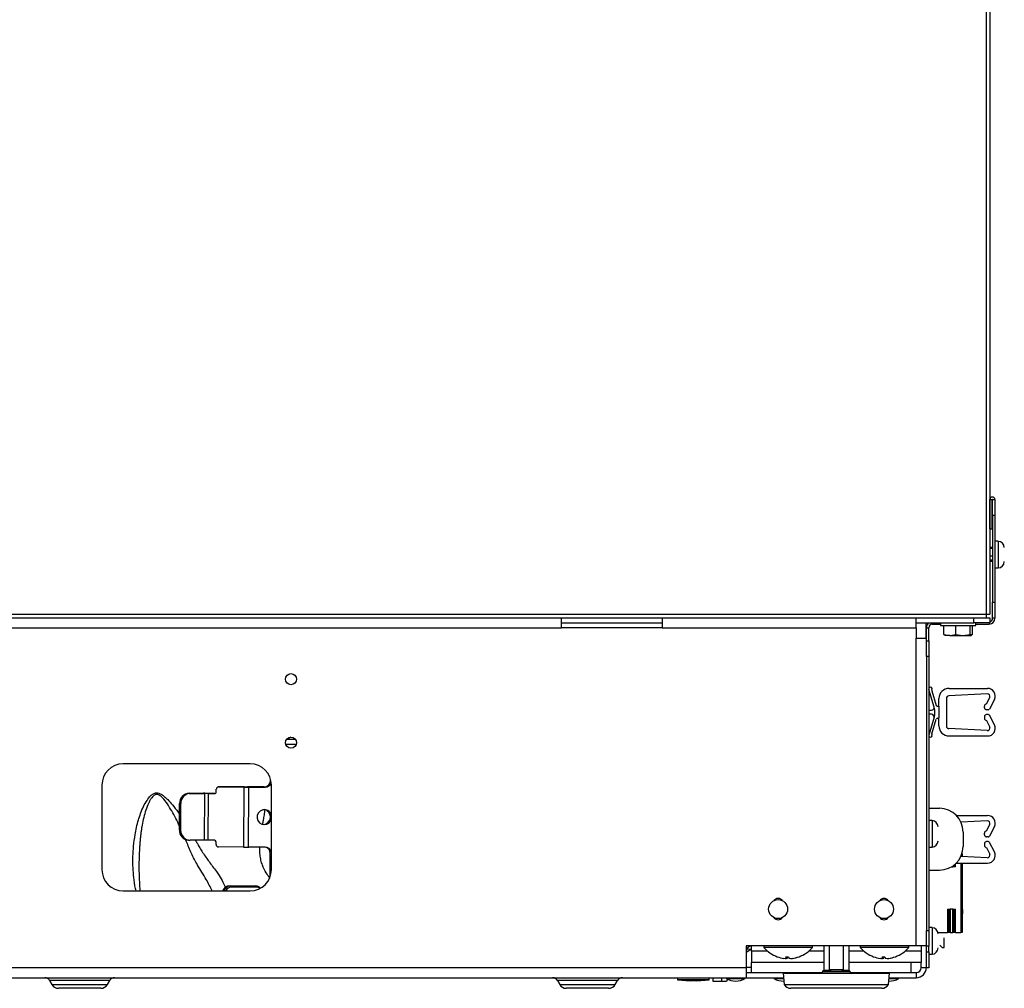
# Model space of a CAD drawing. Units: inches. Extents: x 5.9 to 93.7, y 9.9 to 73.7.
# Drawn here: x 82.1 to 93.7, y 9.9 to 21.3 of the extents above; entities that cross this region are included whole.
import ezdxf

# ---------------------------------------------------------------- set-up
doc = ezdxf.new("R2010")
doc.units = ezdxf.units.IN
doc.header["$MEASUREMENT"] = 0

msp = doc.modelspace()

# ---------------------------------------------------------------- linework, layer by layer
at = {"color": 7, "linetype": 'Continuous', "lineweight": 25}
for p, q in [((93.475, 14.284), (93.475, 41.825)), ((93.517, 41.777), (93.517, 14.284)), ((93.517, 15.637), (93.545, 15.637)), ((93.517, 15.292), (93.517, 15.637)), ((93.545, 15.292), (93.545, 15.637)), ((93.549, 15.637), (93.577, 15.637)), ((93.549, 15.449), (93.549, 15.637)), ((93.577, 15.637), (93.577, 15.449)), ((93.577, 15.449), (93.549, 15.449)), ((93.549, 15.449), (93.549, 14.425)), ((93.577, 15.449), (93.577, 14.425)), ((93.517, 15.292), (93.545, 15.292)), ((93.616, 15.145), (93.577, 15.145)), ((93.616, 15.145), (93.616, 14.831)), ((93.549, 15.071), (93.517, 15.071)), ((93.517, 14.911), (93.549, 14.911)), ((93.577, 14.831), (93.616, 14.831)), ((93.549, 14.425), (93.577, 14.425)), ((93.549, 14.237), (93.549, 14.425)), ((93.577, 14.425), (93.577, 14.237)), ((74.614, 14.284), (93.475, 14.284)), ((74.614, 14.242), (93.475, 14.242)), ((88.462, 14.122), (88.462, 14.242)), ((88.462, 14.182), (89.65, 14.182)), ((89.65, 14.242), (89.65, 14.122)), ((92.647, 14.122), (92.647, 14.242)), ((92.647, 14.182), (93.329, 14.182)), ((92.762, 14.182), (92.762, 14.002)), ((92.935, 14.182), (92.935, 14.151)), ((93.329, 14.182), (93.329, 14.242)), ((93.517, 14.182), (93.329, 14.182)), ((93.349, 14.151), (93.349, 14.182)), ((93.475, 14.284), (93.517, 14.284)), ((93.475, 14.242), (93.475, 14.284)), ((93.475, 14.242), (93.517, 14.242)), ((93.517, 14.242), (93.517, 14.182)), ((93.577, 14.237), (93.549, 14.237)), ((74.633, 14.122), (88.462, 14.122)), ((89.65, 14.122), (88.462, 14.122)), ((89.65, 14.122), (92.647, 14.122)), ((92.647, 14.122), (92.647, 14.002)), ((92.767, 14.125), (92.795, 14.125)), ((92.767, 14.002), (92.767, 14.125)), ((92.795, 13.971), (92.795, 14.125)), ((92.837, 14.167), (92.935, 14.167)), ((92.935, 14.151), (93.347, 14.151)), ((92.974, 14.045), (92.974, 14.151)), ((93.116, 14.045), (93.116, 14.151)), ((93.283, 14.045), (93.283, 14.151)), ((93.309, 14.151), (93.309, 14.045)), ((93.347, 14.151), (93.349, 14.151)), ((93.349, 14.167), (93.507, 14.167)), ((92.647, 10.367), (92.647, 14.002)), ((92.647, 14.002), (92.767, 14.002)), ((92.767, 13.84), (92.767, 14.002)), ((92.767, 13.971), (92.795, 13.971)), ((92.795, 13.971), (92.795, 13.783)), ((92.974, 14.045), (93.045, 14.031)), ((92.988, 14.031), (92.974, 14.045)), ((92.984, 14.032), (92.986, 14.031)), ((93.045, 14.031), (92.986, 14.031)), ((93.045, 14.031), (93.116, 14.045)), ((93.045, 14.031), (93.199, 14.031)), ((93.116, 14.045), (93.199, 14.031)), ((93.199, 14.031), (93.283, 14.045)), ((93.199, 14.031), (93.296, 14.031)), ((93.309, 14.045), (93.239, 14.031)), ((93.283, 14.045), (93.296, 14.031)), ((93.296, 14.031), (93.309, 14.045)), ((93.298, 14.031), (93.3, 14.032)), ((92.767, 13.783), (92.767, 13.84)), ((92.795, 13.783), (92.767, 13.783)), ((92.767, 13.783), (92.767, 10.551)), ((92.795, 13.783), (92.795, 10.551)), ((92.86, 13.185), (92.796, 13.396)), ((92.832, 13.381), (92.884, 13.207)), ((93.035, 13.408), (93.49, 13.408)), ((92.915, 13.212), (92.915, 13.288)), ((93.003, 13.291), (93.003, 12.963)), ((93.486, 13.344), (93.031, 13.321)), ((93.476, 13.225), (93.515, 13.301)), ((93.57, 13.277), (93.512, 13.163)), ((92.795, 13.152), (92.829, 13.152)), ((92.899, 13.197), (92.915, 13.197)), ((92.915, 13.197), (92.915, 13.057)), ((93.453, 13.18), (93.453, 13.2)), ((93.478, 13.225), (93.476, 13.225)), ((93.498, 13.155), (93.478, 13.155)), ((92.829, 13.102), (92.795, 13.102)), ((92.86, 13.069), (92.796, 12.857)), ((92.832, 12.872), (92.884, 13.046)), ((92.899, 13.057), (92.915, 13.057)), ((92.915, 12.966), (92.915, 13.042)), ((93.453, 13.074), (93.453, 13.054)), ((93.476, 13.029), (93.515, 12.952)), ((93.478, 13.029), (93.476, 13.029)), ((93.498, 13.099), (93.478, 13.099)), ((93.57, 12.977), (93.512, 13.09)), ((93.486, 12.909), (93.031, 12.933)), ((85.216, 12.807), (85.318, 12.807)), ((93.035, 12.846), (93.49, 12.846)), ((85.204, 12.749), (85.33, 12.749)), ((84.786, 12.517), (83.286, 12.517)), ((85.027, 12.323), (85.027, 12.333)), ((83.036, 12.267), (83.036, 11.267)), ((84.386, 12.186), (84.386, 12.218)), ((84.409, 12.245), (84.405, 12.244)), ((84.417, 12.246), (84.414, 12.245)), ((84.414, 12.245), (84.71, 12.244)), ((84.713, 12.245), (84.417, 12.246)), ((84.71, 12.244), (84.707, 11.535)), ((84.951, 12.245), (84.756, 12.245)), ((84.768, 11.535), (84.772, 12.243)), ((84.772, 12.243), (84.966, 12.243)), ((84.966, 12.243), (84.951, 12.245)), ((85.036, 11.267), (85.036, 12.267)), ((84.066, 12.168), (84.082, 12.167)), ((84.235, 12.168), (84.066, 12.168)), ((84.082, 12.167), (84.251, 12.167)), ((84.248, 11.616), (84.251, 12.167)), ((84.291, 11.616), (84.294, 12.167)), ((84.294, 12.167), (84.366, 12.167)), ((84.369, 12.168), (84.297, 12.168)), ((84.366, 12.167), (84.369, 12.168)), ((83.95, 11.735), (83.952, 12.05)), ((83.952, 12.05), (83.967, 12.049)), ((83.966, 11.734), (83.967, 12.049)), ((92.795, 11.992), (92.921, 11.992)), ((93.121, 11.908), (93.49, 11.908)), ((92.834, 11.849), (92.795, 11.849)), ((92.834, 11.849), (92.834, 11.535)), ((93.486, 11.844), (93.176, 11.828)), ((93.476, 11.725), (93.515, 11.801)), ((93.57, 11.777), (93.512, 11.663)), ((83.966, 11.734), (83.95, 11.735)), ((93.201, 11.712), (93.201, 11.542)), ((93.453, 11.68), (93.453, 11.7)), ((93.478, 11.725), (93.476, 11.725)), ((93.498, 11.655), (93.478, 11.655)), ((84.056, 11.617), (84.072, 11.616)), ((84.248, 11.616), (84.079, 11.616)), ((84.364, 11.616), (84.291, 11.616)), ((84.383, 11.564), (84.383, 11.596)), ((84.707, 11.535), (84.411, 11.537)), ((84.963, 11.535), (84.768, 11.535)), ((92.795, 11.535), (92.834, 11.535)), ((93.453, 11.574), (93.453, 11.554)), ((93.476, 11.529), (93.515, 11.452)), ((93.478, 11.529), (93.476, 11.529)), ((93.498, 11.599), (93.478, 11.599)), ((93.57, 11.477), (93.512, 11.59)), ((85.022, 11.184), (85.023, 11.457)), ((93.486, 11.409), (93.176, 11.425)), ((93.188, 11.458), (93.188, 11.424)), ((93.064, 11.301), (93.078, 11.301)), ((93.094, 11.301), (93.078, 11.301)), ((93.094, 11.301), (93.094, 11.322)), ((93.11, 11.301), (93.094, 11.301)), ((93.121, 11.346), (93.49, 11.346)), ((93.188, 11.346), (93.188, 10.527)), ((83.476, 11.175), (83.484, 11.017)), ((92.795, 11.262), (92.921, 11.262)), ((84.536, 11.075), (84.553, 11.075)), ((84.553, 11.075), (84.852, 11.075)), ((84.859, 11.062), (84.561, 11.062)), ((83.286, 11.017), (84.786, 11.017)), ((93.017, 10.802), (93.017, 10.527)), ((93.017, 10.802), (93.032, 10.802)), ((93.032, 10.802), (93.032, 10.527)), ((93.032, 10.802), (93.048, 10.802)), ((93.048, 10.802), (93.048, 10.527)), ((93.078, 10.802), (93.048, 10.802)), ((93.078, 10.802), (93.094, 10.802)), ((93.078, 10.527), (93.078, 10.802)), ((93.094, 10.527), (93.094, 10.802)), ((93.094, 10.802), (93.11, 10.802)), ((93.11, 10.527), (93.11, 10.802)), ((93.188, 10.796), (93.192, 10.796)), ((93.188, 10.788), (93.192, 10.788)), ((93.188, 10.78), (93.192, 10.78)), ((93.188, 10.746), (93.192, 10.746)), ((93.192, 10.796), (93.192, 10.788)), ((93.192, 10.788), (93.192, 10.78)), ((93.192, 10.78), (93.192, 10.746)), ((92.834, 10.583), (92.795, 10.583)), ((92.834, 10.583), (92.834, 10.269)), ((92.767, 10.551), (92.795, 10.551)), ((92.767, 10.494), (92.767, 10.551)), ((92.767, 10.367), (92.767, 10.494)), ((92.795, 10.551), (92.795, 10.363)), ((92.903, 10.527), (93.017, 10.527)), ((92.978, 10.348), (92.978, 10.462)), ((93.032, 10.527), (93.017, 10.527)), ((93.048, 10.527), (93.032, 10.527)), ((93.048, 10.527), (93.078, 10.527)), ((93.094, 10.527), (93.078, 10.527)), ((93.11, 10.527), (93.094, 10.527)), ((93.11, 10.527), (93.172, 10.527)), ((93.188, 10.527), (93.172, 10.527)), ((90.642, 10.367), (90.642, 10.112)), ((92.647, 10.367), (90.642, 10.367)), ((90.702, 10.307), (90.702, 10.367)), ((90.849, 10.367), (90.849, 10.35)), ((91.108, 10.35), (90.849, 10.35)), ((91.422, 10.35), (91.108, 10.35)), ((91.422, 10.35), (91.422, 10.367)), ((91.555, 10.367), (91.555, 10.077)), ((91.623, 10.089), (91.623, 10.367)), ((91.786, 10.367), (91.786, 10.089)), ((91.854, 10.077), (91.854, 10.367)), ((91.987, 10.367), (91.987, 10.35)), ((92.245, 10.35), (91.987, 10.35)), ((92.56, 10.35), (92.245, 10.35)), ((92.56, 10.35), (92.56, 10.367)), ((92.767, 10.367), (92.647, 10.367)), ((92.707, 10.367), (92.707, 10.307)), ((92.767, 10.363), (92.767, 10.367)), ((92.795, 10.363), (92.767, 10.363)), ((92.767, 10.296), (92.767, 10.363)), ((92.795, 10.296), (92.795, 10.363)), ((92.924, 10.377), (92.953, 10.348)), ((92.953, 10.348), (92.978, 10.348)), ((90.648, 10.333), (90.702, 10.33)), ((90.702, 10.307), (90.702, 10.172)), ((91.113, 10.22), (91.113, 10.239)), ((91.123, 10.22), (91.123, 10.239)), ((92.251, 10.22), (92.251, 10.239)), ((92.261, 10.22), (92.261, 10.239)), ((92.707, 10.307), (92.707, 10.172)), ((92.767, 10.296), (92.795, 10.296)), ((92.767, 10.108), (92.767, 10.296)), ((92.795, 10.296), (92.795, 10.108)), ((92.795, 10.269), (92.834, 10.269)), ((75.893, 10.112), (90.642, 10.112)), ((90.702, 10.112), (90.642, 10.112)), ((90.642, 10.112), (90.642, 9.992)), ((90.702, 10.052), (90.702, 10.172)), ((91.187, 10.22), (91.187, 10.221)), ((92.325, 10.22), (92.325, 10.221)), ((92.707, 10.172), (92.582, 10.172)), ((92.582, 10.172), (92.582, 10.052)), ((92.707, 10.112), (92.707, 10.172)), ((92.707, 10.112), (92.767, 10.112)), ((90.642, 10.052), (91.538, 10.052)), ((91.078, 10.047), (91.089, 9.912)), ((91.078, 10.047), (92.331, 10.047)), ((91.555, 10.077), (91.542, 10.064)), ((91.63, 10.077), (91.555, 10.077)), ((91.623, 10.089), (91.786, 10.089)), ((91.644, 10.069), (91.765, 10.069)), ((91.854, 10.077), (91.779, 10.077)), ((91.866, 10.064), (91.854, 10.077)), ((91.871, 10.052), (92.647, 10.052)), ((92.319, 9.912), (92.331, 10.047)), ((92.647, 10.052), (92.647, 9.992)), ((92.795, 10.108), (92.767, 10.108)), ((75.893, 9.992), (90.642, 9.992)), ((82.418, 9.959), (82.445, 9.912)), ((83.101, 9.912), (83.129, 9.959)), ((88.412, 9.959), (88.439, 9.912)), ((89.095, 9.912), (89.122, 9.959)), ((89.829, 9.992), (89.829, 9.967)), ((89.829, 9.967), (89.978, 9.956)), ((90.017, 9.967), (89.829, 9.967)), ((90.056, 9.956), (89.978, 9.956)), ((90.204, 9.967), (90.017, 9.967)), ((90.056, 9.956), (90.204, 9.967)), ((90.204, 9.967), (90.204, 9.992)), ((90.252, 9.948), (90.252, 9.992)), ((90.352, 9.947), (90.252, 9.948)), ((90.352, 9.947), (90.352, 9.992)), ((90.352, 9.992), (90.404, 9.991)), ((90.407, 9.948), (90.352, 9.947)), ((90.404, 9.992), (90.404, 9.982)), ((90.404, 9.982), (90.629, 9.982)), ((90.421, 9.973), (90.407, 9.948)), ((90.629, 9.982), (90.629, 9.992)), ((90.642, 9.992), (91.082, 9.992)), ((90.967, 9.992), (90.967, 9.982)), ((90.967, 9.982), (91.083, 9.982)), ((91.089, 9.912), (92.319, 9.912)), ((92.326, 9.992), (92.647, 9.992)), ((92.326, 9.982), (92.442, 9.982)), ((92.442, 9.982), (92.442, 9.992)), ((83.023, 9.867), (82.523, 9.867)), ((89.017, 9.867), (88.517, 9.867)), ((92.241, 9.867), (91.167, 9.867))]:
    msp.add_line(p, q, dxfattribs=at)
at = {"color": 8, "linetype": 'Continuous', "lineweight": 25}
for p, q in [((93.517, 15.065), (93.549, 15.065)), ((93.517, 14.972), (93.549, 14.972)), ((93.517, 14.927), (93.549, 14.927)), ((92.837, 14.167), (92.837, 14.182)), ((93.507, 14.182), (93.507, 14.167)), ((85.215, 12.803), (85.269, 12.838)), ((85.03, 12.323), (85.027, 12.323)), ((85.036, 11.456), (85.023, 11.457)), ((93.078, 11.301), (93.078, 11.31)), ((93.11, 11.301), (93.11, 11.335)), ((93.172, 11.346), (93.172, 10.527)), ((90.892, 10.307), (90.702, 10.307)), ((91.555, 10.307), (91.38, 10.307)), ((92.029, 10.307), (91.854, 10.307)), ((92.707, 10.307), (92.517, 10.307)), ((91.555, 10.172), (90.702, 10.172)), ((92.582, 10.172), (91.854, 10.172)), ((91.542, 10.064), (91.866, 10.064)), ((83.129, 9.959), (82.418, 9.959)), ((82.445, 9.912), (83.101, 9.912)), ((89.122, 9.959), (88.412, 9.959)), ((88.439, 9.912), (89.095, 9.912))]:
    msp.add_line(p, q, dxfattribs=at)
at = {"color": 7, "linetype": 'Continuous', "lineweight": 25, "flags": 128}
for points in [[(84.417, 12.246), (84.412, 12.246), (84.409, 12.245)], [(84.369, 12.168), (84.373, 12.168), (84.374, 12.168)], [(84.553, 11.075), (84.555, 11.074), (84.556, 11.074), (84.557, 11.073), (84.559, 11.071), (84.559, 11.069), (84.56, 11.067), (84.561, 11.065), (84.561, 11.062)], [(84.852, 11.075), (84.853, 11.074), (84.855, 11.074), (84.856, 11.073), (84.857, 11.071), (84.858, 11.069), (84.859, 11.067), (84.859, 11.065), (84.859, 11.062)]]:
    msp.add_lwpolyline(points, dxfattribs=at)
at = {"color": 7, "linetype": 'Continuous', "lineweight": 25}
for centre, radius in [((85.267, 13.517), 0.065), ((85.267, 12.767), 0.065), ((91.017, 10.802), 0.112), ((92.267, 10.802), 0.112)]:
    msp.add_circle(centre, radius, dxfattribs=at)
for centre, radius, start, end in [((93.547, 15.637), 0.03, 0, 180), ((93.547, 15.637), 0.00197, 0, 180), ((93.612, 15.07), 0.0746, 0, 87.1404), ((93.612, 14.905), 0.0746, 272.8596, 0), ((92.837, 14.125), 0.07, 125.9041, 180), ((93.507, 14.237), 0.07, 270, 360), ((93.507, 14.237), 0.042, 283.7741, 360), ((92.837, 14.125), 0.042, 90, 180), ((92.815, 13.402), 0.02, 332.4557, 196.871), ((92.846, 13.385), 0.015, 152.4557, 196.871), ((93.035, 13.288), 0.12, 90, 180), ((93.49, 13.318), 0.09, 332.9544, 90), ((93.033, 13.291), 0.03, 93, 180), ((93.488, 13.315), 0.03, 332.9544, 93), ((92.829, 13.182), 0.03, 270, 16.871), ((92.668, 13.127), 0.2, 343.129, 16.871), ((92.899, 13.212), 0.015, 196.871, 270), ((92.9, 13.212), 0.015, 270, 360), ((93.478, 13.2), 0.025, 90, 180), ((93.478, 13.18), 0.025, 180, 270), ((93.498, 13.17), 0.015, 270, 332.9544), ((92.829, 13.072), 0.03, 343.129, 90), ((92.899, 13.042), 0.015, 90, 163.129), ((92.9, 13.042), 0.015, 0, 90), ((93.478, 13.074), 0.025, 90, 180), ((93.478, 13.054), 0.025, 180, 270), ((93.498, 13.084), 0.015, 27.0456, 90), ((93.035, 12.966), 0.12, 180, 270), ((93.033, 12.963), 0.03, 180, 267), ((93.488, 12.939), 0.03, 267, 27.0456), ((93.49, 12.936), 0.09, 270, 27.0456), ((92.815, 12.852), 0.02, 163.129, 27.5443), ((92.846, 12.868), 0.015, 163.129, 207.5443), ((83.286, 12.267), 0.25, 90, 180), ((84.786, 12.267), 0.25, 0, 90), ((84.949, 12.322), 0.0778, 271.0455, 0.6646), ((84.414, 12.218), 0.0275, 89.7175, 179.7866), ((84.772, 23.648), 11.405, 269.6879, 269.9966), ((84.757, 20.228), 7.983, 269.6879, 269.9966), ((84.965, 12.32), 0.0764, 270.5521, 336.0629), ((84.069, 12.052), 0.117, 91.0455, 180.6646), ((84.084, 12.051), 0.117, 91.0455, 180.6646), ((84.235, 0.764), 11.405, 89.6879, 89.9966), ((84.25, 4.184), 7.983, 89.6879, 89.9966), ((84.366, 12.186), 0.0196, 269.7175, 359.7866), ((84.954, 11.888), 0.0873, 19.8449, 270.33), ((84.937, 11.89), 0.0888, 272.8725, 79.4112), ((92.921, 11.712), 0.28, 0, 90), ((84.953, 11.887), 0.0868, 270.8369, 342.7414), ((93.49, 11.818), 0.09, 332.9544, 90), ((92.83, 11.774), 0.0746, 0, 87.1404), ((93.488, 11.815), 0.03, 332.9544, 93), ((84.066, 11.733), 0.116, 178.763, 265.2545), ((84.081, 11.732), 0.116, 178.7204, 269.034), ((93.478, 11.7), 0.025, 90, 180), ((93.478, 11.68), 0.025, 180, 270), ((93.498, 11.67), 0.015, 270, 332.9544), ((84.248, 3.633), 7.983, 89.6879, 89.9966), ((84.364, 11.596), 0.0197, 359.7134, 89.6442), ((84.411, 11.564), 0.0276, 179.7134, 269.6442), ((84.769, 22.94), 11.405, 269.6879, 269.9966), ((84.946, 11.459), 0.0774, 358.829, 79.6341), ((84.962, 11.459), 0.076, 13.1862, 89.4359), ((92.83, 11.609), 0.0746, 272.8596, 0), ((92.921, 11.542), 0.28, 270, 360), ((93.478, 11.574), 0.025, 90, 180), ((93.478, 11.554), 0.025, 180, 270), ((93.498, 11.584), 0.015, 27.0456, 90), ((93.488, 11.439), 0.03, 267, 27.0456), ((93.49, 11.436), 0.09, 270, 27.0456), ((83.286, 11.267), 0.25, 180, 270), ((84.786, 11.267), 0.25, 270, 0), ((91.017, 10.862), 0.065, 38.2716, 141.7284), ((92.267, 10.862), 0.065, 38.2715, 141.7285), ((91.017, 10.742), 0.065, 218.2716, 321.7284), ((92.267, 10.742), 0.065, 218.2716, 321.7284), ((92.83, 10.508), 0.0746, 0, 87.1404), ((90.702, 10.307), 0.06, 90, 180), ((91.136, 10.592), 0.375, 220.1819, 249.9627), ((91.136, 10.592), 0.375, 290.0373, 319.8181), ((92.273, 10.592), 0.375, 220.1819, 249.9627), ((92.273, 10.592), 0.375, 290.0373, 319.8181), ((92.83, 10.343), 0.0746, 272.8596, 0), ((90.536, 10.522), 0.25, 295.0309, 310.0667), ((91.134, 10.588), 0.371, 249.9696, 262.2916), ((91.008, 10.242), 0.00261, 240.9436, 259.1258), ((91.123, 10.679), 0.44, 267.7301, 272.2699), ((91.168, 10.253), 0.0634, 192.334, 211.0096), ((91.069, 10.253), 0.0634, 328.9904, 347.666), ((91.148, 10.681), 0.442, 267.7355, 269.0268), ((91.203, 10.253), 0.0634, 192.334, 211.0096), ((91.134, 10.588), 0.371, 277.7084, 290.0304), ((91.137, 10.588), 0.371, 277.7084, 290.0304), ((91.263, 10.244), 0.00436, 246.9431, 293.0569), ((92.271, 10.588), 0.371, 249.9696, 262.2916), ((92.146, 10.242), 0.00261, 240.9436, 259.1258), ((92.261, 10.679), 0.44, 267.7301, 272.2699), ((92.305, 10.253), 0.0634, 192.334, 211.0096), ((92.206, 10.253), 0.0634, 328.9904, 347.666), ((92.286, 10.681), 0.442, 267.7355, 269.0268), ((92.34, 10.253), 0.0634, 192.334, 211.0096), ((92.271, 10.588), 0.371, 277.7084, 290.0304), ((92.275, 10.588), 0.371, 277.7084, 290.0304), ((92.4, 10.244), 0.00436, 246.9431, 293.0569), ((91.099, 10.37), 0.15, 264.4227, 275.5773), ((91.105, 10.442), 0.222, 269.0676, 274.5823), ((91.166, 10.442), 0.222, 265.4176, 274.5824), ((91.173, 10.37), 0.15, 268.8663, 275.577), ((92.236, 10.37), 0.15, 264.4227, 275.5773), ((92.243, 10.442), 0.222, 269.0676, 274.5823), ((92.303, 10.442), 0.222, 265.4176, 274.5824), ((92.31, 10.37), 0.15, 268.8663, 275.577), ((92.647, 10.112), 0.12, 270, 0), ((92.647, 10.112), 0.06, 270, 0), ((91.553, 10.054), 0.015, 135, 207.925), ((91.856, 10.054), 0.015, 332.075, 45), ((82.362, 9.927), 0.065, 30, 90), ((82.523, 9.957), 0.09, 210, 270), ((83.023, 9.957), 0.09, 270, 330), ((83.185, 9.927), 0.065, 90, 150), ((88.355, 9.927), 0.065, 30, 90), ((88.517, 9.957), 0.09, 210, 270), ((89.017, 9.957), 0.09, 270, 330), ((89.179, 9.927), 0.065, 90, 150), ((90.517, 10.178), 0.226, 240.1372, 299.8628), ((91.079, 10.178), 0.226, 240.1372, 271.6466), ((91.167, 9.957), 0.09, 210, 270), ((92.241, 9.957), 0.09, 270, 330), ((92.329, 10.178), 0.226, 268.3534, 299.8628)]:
    msp.add_arc(centre, radius, start, end, dxfattribs=at)
for centre, major_axis, ratio, start_param, end_param in [((84.535, 10.975), (0.0026, 0.1), 0.818963, 0.021669, 1.15599), ((84.555, 10.975), (-0.0053, 0.0999), 0.818398, 6.239945, 7.374265), ((84.854, 10.975), (-0.0053, 0.0999), 0.818398, 5.499962, 6.239945)]:
    msp.add_ellipse(centre, major_axis=major_axis, ratio=ratio, start_param=start_param, end_param=end_param, dxfattribs=at)
at = {"color": 8, "linetype": 'Continuous', "lineweight": 25}
for centre, start_param, end_param in [((84.563, 10.975), 6.233538, 7.302878), ((84.861, 10.975), 5.60238, 6.233538)]:
    msp.add_ellipse(centre, major_axis=(-0.0053, 0.0869), ratio=0.818157, start_param=start_param, end_param=end_param, dxfattribs=at)
for points, knots in [([(83.441, 11.017), (83.439, 11.027), (83.424, 11.078), (83.413, 11.169), (83.402, 11.294), (83.401, 11.419), (83.409, 11.55), (83.425, 11.666), (83.444, 11.768), (83.466, 11.852), (83.493, 11.935), (83.525, 12.013), (83.564, 12.083), (83.603, 12.135), (83.641, 12.164), (83.675, 12.177), (83.71, 12.172), (83.743, 12.154), (83.778, 12.129), (83.82, 12.087), (83.874, 12.027), (83.92, 11.969), (83.946, 11.93), (83.951, 11.923)], [0, 0, 0, 0, 0.019902, 0.104395, 0.175392, 0.258797, 0.335445, 0.4181, 0.472624, 0.528057, 0.578655, 0.635236, 0.688361, 0.732251, 0.758764, 0.782808, 0.803028, 0.825495, 0.850333, 0.878561, 0.924597, 0.984465, 1, 1, 1, 1]), ([(83.951, 11.784), (83.937, 11.814), (83.909, 11.874), (83.861, 11.961), (83.81, 12.044), (83.768, 12.1), (83.738, 12.13), (83.721, 12.144), (83.703, 12.154), (83.683, 12.157), (83.669, 12.155), (83.656, 12.149), (83.64, 12.137), (83.623, 12.118), (83.606, 12.092), (83.591, 12.063), (83.57, 12.016), (83.546, 11.949), (83.524, 11.862), (83.509, 11.788), (83.5, 11.728), (83.494, 11.682), (83.49, 11.645), (83.487, 11.615), (83.485, 11.592), (83.482, 11.559), (83.48, 11.53), (83.478, 11.506), (83.478, 11.499), (83.478, 11.497)], [0, 0, 0, 0, 0.076221, 0.155978, 0.232329, 0.307729, 0.322571, 0.335808, 0.363024, 0.376425, 0.389824, 0.402789, 0.417187, 0.445305, 0.473928, 0.501097, 0.531856, 0.608983, 0.686675, 0.764951, 0.803053, 0.841653, 0.882091, 0.898605, 0.918226, 0.94095, 0.981975, 0.993861, 1, 1, 1, 1]), ([(84.934, 11.804), (84.937, 11.82), (84.942, 11.846), (84.949, 11.883), (84.955, 11.925), (84.96, 11.955), (84.963, 11.975)], [0, 0, 0, 0, 0.271609, 0.460278, 0.662042, 1, 1, 1, 1]), ([(84.336, 11.017), (84.315, 11.062), (84.265, 11.166), (84.169, 11.305), (84.093, 11.457), (84.049, 11.561), (84.025, 11.617), (84.021, 11.627)], [0, 0, 0, 0, 0.227424, 0.519781, 0.740144, 0.955196, 1, 1, 1, 1]), ([(84.139, 11.616), (84.147, 11.602), (84.165, 11.572), (84.193, 11.523), (84.226, 11.469), (84.262, 11.416), (84.302, 11.36), (84.343, 11.304), (84.385, 11.25), (84.427, 11.189), (84.462, 11.127), (84.484, 11.08), (84.494, 11.059)], [0, 0, 0, 0, 0.068108, 0.153661, 0.241888, 0.344108, 0.436564, 0.543001, 0.657062, 0.751594, 0.893228, 1, 1, 1, 1]), ([(85.016, 11.171), (85.002, 11.19), (84.967, 11.239), (84.934, 11.308), (84.912, 11.379), (84.902, 11.441), (84.898, 11.492), (84.899, 11.525), (84.9, 11.535)], [0, 0, 0, 0, 0.172769, 0.442661, 0.616481, 0.776633, 0.929014, 1, 1, 1, 1]), ([(83.478, 11.497), (83.476, 11.449), (83.472, 11.356), (83.472, 11.246), (83.476, 11.187), (83.477, 11.17)], [0, 0, 0, 0, 0.438484, 0.847949, 1, 1, 1, 1])]:
    msp.add_open_spline(points, degree=3, knots=knots, dxfattribs=at)
at = {"color": 7, "linetype": 'Continuous', "lineweight": 25}
for points, knots in [([(91.63, 10.077), (91.628, 10.078), (91.626, 10.08), (91.624, 10.085), (91.623, 10.088), (91.623, 10.089)], [0, 0, 0, 0, 0.398498, 0.71022, 1, 1, 1, 1]), ([(91.644, 10.069), (91.641, 10.069), (91.636, 10.069), (91.631, 10.071), (91.629, 10.072), (91.628, 10.073), (91.628, 10.075), (91.629, 10.076), (91.629, 10.077), (91.63, 10.077)], [0, 0, 0, 0, 0.412679, 0.551982, 0.692264, 0.787387, 0.882939, 0.972151, 1, 1, 1, 1]), ([(91.779, 10.077), (91.78, 10.077), (91.78, 10.075), (91.781, 10.073), (91.78, 10.072), (91.778, 10.07), (91.773, 10.069), (91.768, 10.069), (91.765, 10.069)], [0, 0, 0, 0, 0.1007638, 0.2022739, 0.2926653, 0.4207888, 0.6420894, 1, 1, 1, 1]), ([(91.786, 10.089), (91.786, 10.088), (91.785, 10.085), (91.783, 10.08), (91.781, 10.078), (91.779, 10.077)], [0, 0, 0, 0, 0.307475, 0.612641, 1, 1, 1, 1])]:
    msp.add_open_spline(points, degree=3, knots=knots, dxfattribs=at)

doc.saveas('drawing.dxf')
